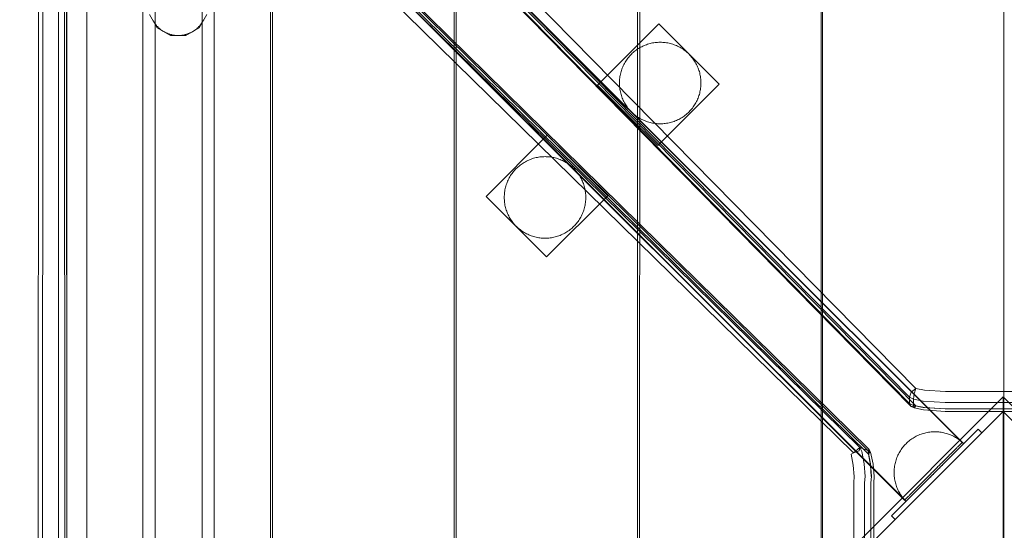
# Model space of a CAD drawing. Units: millimetres. Extents: x 21274 to 31598, y -140 to 7732.
# Drawn here: x 23541 to 24024, y 4171 to 4421 of the extents above; entities that cross this region are included whole.
import ezdxf

# ---------------------------------------------------------------- set-up
doc = ezdxf.new("R2010")
doc.units = ezdxf.units.MM
doc.header["$MEASUREMENT"] = 0
doc.layers.add('STREFA', color=7, linetype='Continuous')
doc.layers.add('STREFA_Nr_pióra__7', color=7, linetype='Continuous', lineweight=18)
doc.layers.add('ZESTAW_Nr_pióra__7', color=7, linetype='Continuous', lineweight=18)
doc.styles.add('GENERATED_STYLE_1', font='txt')
doc.dimstyles.new('GENERATED_STYLE__3', dxfattribs={"dimtxt": 150, "dimasz": 91.78744, "dimexe": 0.18, "dimexo": 300, "dimgap": 0.09, "dimtad": 0, "dimdec": 0, "dimlfac": 0.1, "dimzin": 0, "dimdsep": 46, "dimtxsty": 'GENERATED_STYLE_1', "dimblk": 'ARROWHEAD_5', "dimblk1": 'ARROWHEAD_5', "dimblk2": 'ARROWHEAD_5', "dimcen": 0.09, "dimclrd": 7, "dimclre": 7, "dimclrt": 7, "dimazin": 0, "dimtfac": 1, "dimtdec": 4, "dimtmove": 0, "dimatfit": 3, "dimfxl": 0, "dimtolj": 1, "dimtzin": 0, "dimarcsym": 0})

# ---------------------------------------------------------------- blocks, each defined once
blk = doc.blocks.new('*D5')
at = {"layer": 'STREFA', "linetype": 'Continuous', "lineweight": 0, "true_color": 0x000000}
for points in [[(31507.71, 7732.11), (31482.71, 7638.81), (31532.71, 7638.81)], [(31507.71, 872.14), (31532.71, 965.44), (31482.71, 965.44)]]:
    blk.add_hatch(color=18, dxfattribs=at).paths.add_polyline_path(points)
at = {"layer": 'STREFA_Nr_pióra__7', "linetype": 'Continuous'}
for p, q in [((31598.29, 7732.11), (27872.91, 7732.11)), ((31507.71, 7732.11), (31482.71, 7638.81)), ((31507.71, 7732.11), (31532.71, 7638.81)), ((31532.71, 7638.81), (31482.71, 7638.81)), ((31507.71, 4496.9), (31507.71, 7638.81)), ((31507.71, 965.44), (31507.71, 4107.35)), ((31507.71, 872.14), (31482.71, 965.44)), ((31482.71, 965.44), (31532.71, 965.44)), ((31507.71, 872.14), (31532.71, 965.44)), ((31598.29, 872.14), (24235.19, 872.14))]:
    blk.add_line(p, q, dxfattribs=at)
at = {"layer": 'STREFA_Nr_pióra__7', "insert": (31582.71, 4131.38), "char_height": 150, "attachment_point": 7, "rotation": 90, "style": 'GENERATED_STYLE_1'}
blk.add_mtext('\\A1;{\\fArial|b0|i0|c238|p38;686}', dxfattribs=at)
blk = doc.blocks.new('ARROWHEAD_5')
at = {"color": 0, "linetype": 'Continuous', "lineweight": 0}
blk.add_line((0, 0), (-1, 0), dxfattribs=at)
blk.add_solid([(-1, 0.2679), (0, 0), (-1, -0.2679), (-1, 0.2679)], dxfattribs=at)

msp = doc.modelspace()

# ---------------------------------------------------------------- linework, layer by layer
at = {"layer": 'ZESTAW_Nr_pióra__7', "linetype": 'Continuous'}
for p, q in [((23980.28, 4240.17), (23366.24, 4864.87)), ((23352.56, 4863.41), (24003.04, 4213.66)), ((23352.63, 4863.48), (24003.11, 4213.73)), ((23977.15, 4235.94), (23363.11, 4860.64)), ((23977.15, 4232.84), (23363.11, 4857.54)), ((23364.03, 4856.08), (23978.06, 4231.38)), ((23980.28, 4231.68), (23366.24, 4856.38)), ((23324.36, 4835.18), (23974.84, 4185.43)), ((23324.43, 4835.25), (23974.91, 4185.5)), ((23327.73, 4825.54), (23952.81, 4211.13)), ((23330.83, 4825.54), (23956.78, 4209.7)), ((23323.5, 4822.41), (23949.7, 4208.65)), ((23331.98, 4822.41), (23957.06, 4208)), ((23957.36, 4210.21), (23332.28, 4824.62)), ((23549.41, 3720.13), (23550.02, 4612.27)), ((23552.24, 4612.27), (23551.46, 3720.13)), ((23559.83, 4612.27), (23559.83, 3720.13)), ((23562.66, 4612.27), (23563.15, 3720.13)), ((23563.83, 3720.13), (23563.75, 4612.27)), ((23563.83, 3720.13), (23563.83, 4612.27)), ((23573.72, 3807.39), (23573.72, 4525.04)), ((23601.19, 4522.03), (23601.19, 3812.03)), ((23607.19, 4522.03), (23607.19, 3812.03)), ((23630.19, 4522.03), (23630.19, 3812.03)), ((23636.19, 4522.03), (23636.19, 3812.03)), ((23663.7, 4525.03), (23663.8, 3807.03)), ((23664.69, 3807.23), (23664.78, 4517.23)), ((23753.78, 4517.21), (23753.78, 3807.22)), ((23754.74, 3807.23), (23754.83, 4517.23)), ((23843.83, 4517.21), (23843.83, 3807.22)), ((23844.8, 3807.23), (23844.88, 4517.23)), ((23933.88, 4517.21), (23933.88, 3807.22)), ((23934.45, 3807.23), (23934.53, 4517.23)), ((24023.53, 4517.21), (24023.53, 3807.22)), ((23604.48, 4423.53), (23608.23, 4417.03)), ((23605.93, 4421.08), (23606.06, 4420.82)), ((23606.06, 4420.82), (23606.2, 4420.56)), ((23606.2, 4420.56), (23606.35, 4420.31)), ((23606.35, 4420.31), (23606.49, 4420.05)), ((23606.49, 4420.05), (23606.65, 4419.8)), ((23606.65, 4419.8), (23606.81, 4419.56)), ((23606.81, 4419.56), (23606.97, 4419.32)), ((23628.73, 4417.03), (23632.48, 4423.53)), ((23629.96, 4419.26), (23630.13, 4419.51)), ((23630.13, 4419.51), (23630.29, 4419.75)), ((23630.29, 4419.75), (23630.44, 4420)), ((23630.44, 4420), (23630.59, 4420.25)), ((23630.59, 4420.25), (23630.74, 4420.51)), ((23630.74, 4420.51), (23630.88, 4420.77)), ((23630.88, 4420.77), (23631.01, 4421.03)), ((23631.01, 4421.03), (23631.14, 4421.29)), ((23606.97, 4419.32), (23607.14, 4419.08)), ((23607.14, 4419.08), (23607.32, 4418.84)), ((23607.32, 4418.84), (23607.49, 4418.61)), ((23607.49, 4418.61), (23607.68, 4418.38)), ((23607.68, 4418.38), (23607.87, 4418.16)), ((23607.87, 4418.16), (23608.06, 4417.94)), ((23608.06, 4417.94), (23608.26, 4417.72)), ((23608.23, 4417.03), (23614.73, 4413.28)), ((23608.26, 4417.72), (23608.46, 4417.51)), ((23608.46, 4417.51), (23608.67, 4417.3)), ((23608.67, 4417.3), (23608.88, 4417.1)), ((23608.88, 4417.1), (23609.1, 4416.9)), ((23609.1, 4416.9), (23609.31, 4416.7)), ((23609.31, 4416.7), (23609.54, 4416.51)), ((23609.54, 4416.51), (23609.77, 4416.33)), ((23609.77, 4416.33), (23610, 4416.15)), ((23610, 4416.15), (23610.23, 4415.97)), ((23610.23, 4415.97), (23610.47, 4415.8)), ((23610.47, 4415.8), (23610.71, 4415.64)), ((23610.71, 4415.64), (23610.96, 4415.48)), ((23610.96, 4415.48), (23611.21, 4415.32)), ((23611.21, 4415.32), (23611.46, 4415.17)), ((23611.46, 4415.17), (23611.71, 4415.03)), ((23611.71, 4415.03), (23611.97, 4414.89)), ((23611.97, 4414.89), (23612.23, 4414.75)), ((23612.23, 4414.75), (23612.5, 4414.63)), ((23622.23, 4413.28), (23628.73, 4417.03)), ((23624.42, 4414.6), (23624.68, 4414.73)), ((23624.68, 4414.73), (23624.94, 4414.86)), ((23624.94, 4414.86), (23625.2, 4415)), ((23625.2, 4415), (23625.46, 4415.14)), ((23625.46, 4415.14), (23625.71, 4415.29)), ((23625.71, 4415.29), (23625.96, 4415.44)), ((23625.96, 4415.44), (23626.21, 4415.6)), ((23626.21, 4415.6), (23626.45, 4415.77)), ((23626.45, 4415.77), (23626.69, 4415.94)), ((23626.69, 4415.94), (23626.93, 4416.11)), ((23626.93, 4416.11), (23627.16, 4416.29)), ((23627.16, 4416.29), (23627.39, 4416.47)), ((23627.39, 4416.47), (23627.61, 4416.66)), ((23627.61, 4416.66), (23627.83, 4416.86)), ((23627.83, 4416.86), (23628.05, 4417.05)), ((23628.05, 4417.05), (23628.26, 4417.26)), ((23628.26, 4417.26), (23628.47, 4417.46)), ((23628.47, 4417.46), (23628.67, 4417.67)), ((23628.67, 4417.67), (23628.87, 4417.89)), ((23628.87, 4417.89), (23629.06, 4418.11)), ((23629.06, 4418.11), (23629.25, 4418.33)), ((23629.25, 4418.33), (23629.44, 4418.56)), ((23629.44, 4418.56), (23629.62, 4418.79)), ((23629.62, 4418.79), (23629.79, 4419.03)), ((23629.79, 4419.03), (23629.96, 4419.26)), ((23854.23, 4419.03), (23824.16, 4388.96)), ((23854.23, 4419.03), (23824.16, 4388.96)), ((23854.23, 4419.03), (23854.23, 4419.03)), ((23883.86, 4389.39), (23854.23, 4419.03)), ((23854.23, 4419.03), (23854.24, 4419.03)), ((23854.23, 4419.03), (23854.23, 4419.03)), ((23883.86, 4389.39), (23854.23, 4419.03)), ((23854.23, 4419.03), (23854.24, 4419.03)), ((23612.5, 4414.63), (23612.76, 4414.5)), ((23612.76, 4414.5), (23613.03, 4414.39)), ((23613.03, 4414.39), (23613.3, 4414.27)), ((23613.3, 4414.27), (23613.58, 4414.17)), ((23613.58, 4414.17), (23613.85, 4414.07)), ((23613.85, 4414.07), (23614.13, 4413.97)), ((23614.13, 4413.97), (23614.41, 4413.89)), ((23614.41, 4413.89), (23614.69, 4413.8)), ((23614.69, 4413.8), (23614.97, 4413.73)), ((23614.73, 4413.28), (23622.23, 4413.28)), ((23614.97, 4413.73), (23615.26, 4413.66)), ((23615.26, 4413.66), (23615.54, 4413.59)), ((23615.54, 4413.59), (23615.83, 4413.53)), ((23615.83, 4413.53), (23616.12, 4413.48)), ((23616.12, 4413.48), (23616.41, 4413.43)), ((23616.41, 4413.43), (23616.7, 4413.39)), ((23616.7, 4413.39), (23616.99, 4413.36)), ((23616.99, 4413.36), (23617.28, 4413.33)), ((23617.28, 4413.33), (23617.58, 4413.31)), ((23617.58, 4413.31), (23617.87, 4413.29)), ((23617.87, 4413.29), (23618.16, 4413.28)), ((23618.16, 4413.28), (23618.45, 4413.28)), ((23618.45, 4413.28), (23618.75, 4413.28)), ((23618.75, 4413.28), (23619.04, 4413.29)), ((23619.04, 4413.29), (23619.33, 4413.31)), ((23619.33, 4413.31), (23619.63, 4413.33)), ((23619.63, 4413.33), (23619.92, 4413.35)), ((23619.92, 4413.35), (23620.21, 4413.39)), ((23620.21, 4413.39), (23620.5, 4413.43)), ((23620.5, 4413.43), (23620.79, 4413.47)), ((23620.79, 4413.47), (23621.08, 4413.52)), ((23621.08, 4413.52), (23621.37, 4413.58)), ((23621.37, 4413.58), (23621.65, 4413.64)), ((23621.65, 4413.64), (23621.94, 4413.71)), ((23621.94, 4413.71), (23622.22, 4413.79)), ((23622.22, 4413.79), (23622.5, 4413.87)), ((23622.5, 4413.87), (23622.78, 4413.96)), ((23622.78, 4413.96), (23623.06, 4414.05)), ((23623.06, 4414.05), (23623.34, 4414.15)), ((23623.34, 4414.15), (23623.61, 4414.25)), ((23623.61, 4414.25), (23623.88, 4414.36)), ((23623.88, 4414.36), (23624.15, 4414.48)), ((23624.15, 4414.48), (23624.42, 4414.6)), ((23852.41, 4409.82), (23851.79, 4409.73)), ((23853.04, 4409.88), (23852.41, 4409.82)), ((23853.66, 4409.93), (23853.04, 4409.88)), ((23854.29, 4409.96), (23853.66, 4409.93)), ((23854.92, 4409.97), (23854.29, 4409.96)), ((23855.55, 4409.96), (23854.92, 4409.97)), ((23856.18, 4409.93), (23855.55, 4409.96)), ((23856.8, 4409.88), (23856.18, 4409.93)), ((23857.43, 4409.82), (23856.8, 4409.88)), ((23858.05, 4409.73), (23857.43, 4409.82)), ((23841.69, 4404.98), (23841.23, 4404.55)), ((23842.17, 4405.38), (23841.69, 4404.98)), ((23842.66, 4405.78), (23842.17, 4405.38)), ((23843.16, 4406.15), (23842.66, 4405.78)), ((23843.68, 4406.52), (23843.16, 4406.15)), ((23844.2, 4406.86), (23843.68, 4406.52)), ((23844.74, 4407.19), (23844.2, 4406.86)), ((23845.29, 4407.5), (23844.74, 4407.19)), ((23845.84, 4407.79), (23845.29, 4407.5)), ((23846.41, 4408.07), (23845.84, 4407.79)), ((23846.98, 4408.33), (23846.41, 4408.07)), ((23847.56, 4408.57), (23846.98, 4408.33)), ((23848.15, 4408.79), (23847.56, 4408.57)), ((23848.74, 4408.99), (23848.15, 4408.79)), ((23849.34, 4409.18), (23848.74, 4408.99)), ((23849.95, 4409.35), (23849.34, 4409.18)), ((23850.56, 4409.49), (23849.95, 4409.35)), ((23851.17, 4409.62), (23850.56, 4409.49)), ((23851.79, 4409.73), (23851.17, 4409.62)), ((23858.67, 4409.62), (23858.05, 4409.73)), ((23859.28, 4409.49), (23858.67, 4409.62)), ((23859.89, 4409.35), (23859.28, 4409.49)), ((23860.5, 4409.18), (23859.89, 4409.35)), ((23861.1, 4408.99), (23860.5, 4409.18)), ((23861.7, 4408.79), (23861.1, 4408.99)), ((23862.28, 4408.57), (23861.7, 4408.79)), ((23862.86, 4408.33), (23862.28, 4408.57)), ((23863.44, 4408.07), (23862.86, 4408.33)), ((23864, 4407.79), (23863.44, 4408.07)), ((23864.56, 4407.5), (23864, 4407.79)), ((23865.1, 4407.19), (23864.56, 4407.5)), ((23865.64, 4406.86), (23865.1, 4407.19)), ((23866.16, 4406.52), (23865.64, 4406.86)), ((23866.68, 4406.15), (23866.16, 4406.52)), ((23867.18, 4405.78), (23866.68, 4406.15)), ((23867.67, 4405.38), (23867.18, 4405.78)), ((23868.15, 4404.98), (23867.67, 4405.38)), ((23868.61, 4404.55), (23868.15, 4404.98)), ((23837.71, 4400.15), (23837.39, 4399.61)), ((23838.03, 4400.69), (23837.71, 4400.15)), ((23838.38, 4401.22), (23838.03, 4400.69)), ((23838.74, 4401.73), (23838.38, 4401.22)), ((23839.12, 4402.23), (23838.74, 4401.73)), ((23839.51, 4402.72), (23839.12, 4402.23)), ((23839.92, 4403.2), (23839.51, 4402.72)), ((23840.34, 4403.66), (23839.92, 4403.2)), ((23840.78, 4404.12), (23840.34, 4403.66)), ((23841.23, 4404.55), (23840.78, 4404.12)), ((23869.06, 4404.12), (23868.61, 4404.55)), ((23869.5, 4403.66), (23869.06, 4404.12)), ((23869.92, 4403.2), (23869.5, 4403.66)), ((23870.33, 4402.72), (23869.92, 4403.2)), ((23870.72, 4402.23), (23870.33, 4402.72)), ((23871.1, 4401.73), (23870.72, 4402.23)), ((23871.46, 4401.22), (23871.1, 4401.73)), ((23871.81, 4400.69), (23871.46, 4401.22)), ((23872.14, 4400.15), (23871.81, 4400.69)), ((23872.45, 4399.61), (23872.14, 4400.15)), ((23835.71, 4395.55), (23835.55, 4394.95)), ((23835.9, 4396.15), (23835.71, 4395.55)), ((23836.1, 4396.75), (23835.9, 4396.15)), ((23836.33, 4397.34), (23836.1, 4396.75)), ((23836.57, 4397.92), (23836.33, 4397.34)), ((23836.82, 4398.49), (23836.57, 4397.92)), ((23837.1, 4399.05), (23836.82, 4398.49)), ((23837.39, 4399.61), (23837.1, 4399.05)), ((23872.74, 4399.05), (23872.45, 4399.61)), ((23873.02, 4398.49), (23872.74, 4399.05)), ((23873.28, 4397.92), (23873.02, 4398.49)), ((23873.52, 4397.34), (23873.28, 4397.92)), ((23873.74, 4396.75), (23873.52, 4397.34)), ((23873.94, 4396.15), (23873.74, 4396.75)), ((23874.13, 4395.55), (23873.94, 4396.15)), ((23874.29, 4394.95), (23874.13, 4395.55)), ((23834.93, 4390.6), (23834.92, 4389.97)), ((23834.96, 4391.23), (23834.93, 4390.6)), ((23835.01, 4391.86), (23834.96, 4391.23)), ((23835.08, 4392.48), (23835.01, 4391.86)), ((23835.17, 4393.1), (23835.08, 4392.48)), ((23835.27, 4393.72), (23835.17, 4393.1)), ((23835.4, 4394.34), (23835.27, 4393.72)), ((23835.55, 4394.95), (23835.4, 4394.34)), ((23874.44, 4394.34), (23874.29, 4394.95)), ((23874.57, 4393.72), (23874.44, 4394.34)), ((23874.67, 4393.1), (23874.57, 4393.72)), ((23874.76, 4392.48), (23874.67, 4393.1)), ((23874.83, 4391.86), (23874.76, 4392.48)), ((23874.88, 4391.23), (23874.83, 4391.86)), ((23874.91, 4390.6), (23874.88, 4391.23)), ((23874.92, 4389.97), (23874.91, 4390.6)), ((23824.16, 4388.96), (23853.8, 4359.33)), ((23824.16, 4388.96), (23853.8, 4359.33)), ((23834.92, 4389.97), (23834.93, 4389.35)), ((23834.93, 4389.35), (23834.96, 4388.72)), ((23834.96, 4388.72), (23835.01, 4388.09)), ((23835.01, 4388.09), (23835.08, 4387.47)), ((23835.08, 4387.47), (23835.17, 4386.85)), ((23835.17, 4386.85), (23835.27, 4386.23)), ((23835.27, 4386.23), (23835.4, 4385.61)), ((23853.8, 4359.33), (23883.86, 4389.39)), ((23853.8, 4359.33), (23883.86, 4389.39)), ((23874.44, 4385.61), (23874.57, 4386.23)), ((23874.57, 4386.23), (23874.67, 4386.85)), ((23874.67, 4386.85), (23874.76, 4387.47)), ((23874.76, 4387.47), (23874.83, 4388.09)), ((23874.83, 4388.09), (23874.88, 4388.72)), ((23874.88, 4388.72), (23874.91, 4389.35)), ((23874.91, 4389.35), (23874.92, 4389.97)), ((23883.87, 4389.39), (23883.86, 4389.39)), ((23883.87, 4389.39), (23883.86, 4389.39)), ((23835.4, 4385.61), (23835.55, 4385)), ((23835.55, 4385), (23835.71, 4384.39)), ((23835.71, 4384.39), (23835.9, 4383.79)), ((23835.9, 4383.79), (23836.1, 4383.2)), ((23836.1, 4383.2), (23836.33, 4382.61)), ((23836.33, 4382.61), (23836.57, 4382.03)), ((23836.57, 4382.03), (23836.82, 4381.46)), ((23836.82, 4381.46), (23837.1, 4380.89)), ((23837.1, 4380.89), (23837.39, 4380.34)), ((23872.45, 4380.34), (23872.74, 4380.89)), ((23872.74, 4380.89), (23873.02, 4381.46)), ((23873.02, 4381.46), (23873.28, 4382.03)), ((23873.28, 4382.03), (23873.52, 4382.61)), ((23873.52, 4382.61), (23873.74, 4383.2)), ((23873.74, 4383.2), (23873.94, 4383.79)), ((23873.94, 4383.79), (23874.13, 4384.39)), ((23874.13, 4384.39), (23874.29, 4385)), ((23874.29, 4385), (23874.44, 4385.61)), ((23837.39, 4380.34), (23837.71, 4379.79)), ((23837.71, 4379.79), (23838.03, 4379.26)), ((23838.03, 4379.26), (23838.38, 4378.73)), ((23838.38, 4378.73), (23838.74, 4378.22)), ((23838.74, 4378.22), (23839.12, 4377.72)), ((23839.12, 4377.72), (23839.51, 4377.23)), ((23839.51, 4377.23), (23839.92, 4376.75)), ((23839.92, 4376.75), (23840.34, 4376.28)), ((23840.34, 4376.28), (23840.78, 4375.83)), ((23869.06, 4375.83), (23869.5, 4376.28)), ((23869.5, 4376.28), (23869.92, 4376.75)), ((23869.92, 4376.75), (23870.33, 4377.23)), ((23870.33, 4377.23), (23870.72, 4377.72)), ((23870.72, 4377.72), (23871.1, 4378.22)), ((23871.1, 4378.22), (23871.46, 4378.73)), ((23871.46, 4378.73), (23871.81, 4379.26)), ((23871.81, 4379.26), (23872.14, 4379.79)), ((23872.14, 4379.79), (23872.45, 4380.34)), ((23840.78, 4375.83), (23841.23, 4375.39)), ((23841.23, 4375.39), (23841.69, 4374.97)), ((23841.69, 4374.97), (23842.17, 4374.56)), ((23842.17, 4374.56), (23842.66, 4374.17)), ((23842.66, 4374.17), (23843.16, 4373.79)), ((23843.16, 4373.79), (23843.68, 4373.43)), ((23843.68, 4373.43), (23844.2, 4373.09)), ((23844.2, 4373.09), (23844.74, 4372.76)), ((23844.74, 4372.76), (23845.29, 4372.45)), ((23845.29, 4372.45), (23845.84, 4372.15)), ((23845.84, 4372.15), (23846.41, 4371.88)), ((23846.41, 4371.88), (23846.98, 4371.62)), ((23846.98, 4371.62), (23847.56, 4371.38)), ((23847.56, 4371.38), (23848.15, 4371.16)), ((23861.7, 4371.16), (23862.28, 4371.38)), ((23862.28, 4371.38), (23862.86, 4371.62)), ((23862.86, 4371.62), (23863.44, 4371.88)), ((23863.44, 4371.88), (23864, 4372.15)), ((23864, 4372.15), (23864.56, 4372.45)), ((23864.56, 4372.45), (23865.1, 4372.76)), ((23865.1, 4372.76), (23865.64, 4373.09)), ((23865.64, 4373.09), (23866.16, 4373.43)), ((23866.16, 4373.43), (23866.68, 4373.79)), ((23866.68, 4373.79), (23867.18, 4374.17)), ((23867.18, 4374.17), (23867.67, 4374.56)), ((23867.67, 4374.56), (23868.15, 4374.97)), ((23868.15, 4374.97), (23868.61, 4375.39)), ((23868.61, 4375.39), (23869.06, 4375.83)), ((23848.15, 4371.16), (23848.74, 4370.95)), ((23848.74, 4370.95), (23849.34, 4370.77)), ((23849.34, 4370.77), (23849.95, 4370.6)), ((23849.95, 4370.6), (23850.56, 4370.46)), ((23850.56, 4370.46), (23851.17, 4370.33)), ((23851.17, 4370.33), (23851.79, 4370.22)), ((23851.79, 4370.22), (23852.41, 4370.13)), ((23852.41, 4370.13), (23853.04, 4370.06)), ((23853.04, 4370.06), (23853.66, 4370.01)), ((23853.66, 4370.01), (23854.29, 4369.98)), ((23854.29, 4369.98), (23854.92, 4369.97)), ((23854.92, 4369.97), (23855.55, 4369.98)), ((23855.55, 4369.98), (23856.18, 4370.01)), ((23856.18, 4370.01), (23856.8, 4370.06)), ((23856.8, 4370.06), (23857.43, 4370.13)), ((23857.43, 4370.13), (23858.05, 4370.22)), ((23858.05, 4370.22), (23858.67, 4370.33)), ((23858.67, 4370.33), (23859.28, 4370.46)), ((23859.28, 4370.46), (23859.89, 4370.6)), ((23859.89, 4370.6), (23860.5, 4370.77)), ((23860.5, 4370.77), (23861.1, 4370.95)), ((23861.1, 4370.95), (23861.7, 4371.16)), ((23799.55, 4364.35), (23769.48, 4334.28)), ((23799.55, 4364.35), (23769.48, 4334.28)), ((23829.19, 4334.71), (23799.55, 4364.35)), ((23829.19, 4334.71), (23799.55, 4364.35)), ((23789.35, 4351.67), (23789.92, 4351.95)), ((23789.92, 4351.95), (23790.49, 4352.21)), ((23790.49, 4352.21), (23791.07, 4352.45)), ((23791.07, 4352.45), (23791.66, 4352.67)), ((23791.66, 4352.67), (23792.25, 4352.88)), ((23792.25, 4352.88), (23792.85, 4353.06)), ((23792.85, 4353.06), (23793.46, 4353.23)), ((23793.46, 4353.23), (23794.07, 4353.37)), ((23794.07, 4353.37), (23794.68, 4353.5)), ((23794.68, 4353.5), (23795.3, 4353.61)), ((23795.3, 4353.61), (23795.92, 4353.7)), ((23795.92, 4353.7), (23796.55, 4353.77)), ((23796.55, 4353.77), (23797.17, 4353.82)), ((23797.17, 4353.82), (23797.8, 4353.85)), ((23797.8, 4353.85), (23798.43, 4353.86)), ((23798.43, 4353.86), (23799.06, 4353.85)), ((23799.06, 4353.85), (23799.69, 4353.82)), ((23799.69, 4353.82), (23800.31, 4353.77)), ((23800.31, 4353.77), (23800.94, 4353.7)), ((23800.94, 4353.7), (23801.56, 4353.61)), ((23801.56, 4353.61), (23802.18, 4353.5)), ((23802.18, 4353.5), (23802.79, 4353.38)), ((23802.79, 4353.38), (23803.4, 4353.23)), ((23803.4, 4353.23), (23804.01, 4353.06)), ((23804.01, 4353.06), (23804.61, 4352.88)), ((23804.61, 4352.88), (23805.21, 4352.68)), ((23805.21, 4352.68), (23805.79, 4352.45)), ((23805.79, 4352.45), (23806.37, 4352.21)), ((23806.37, 4352.21), (23806.95, 4351.95)), ((23806.95, 4351.95), (23807.51, 4351.68)), ((23783.02, 4346.6), (23783.43, 4347.08)), ((23783.43, 4347.08), (23783.85, 4347.54)), ((23783.85, 4347.54), (23784.29, 4347.99)), ((23784.29, 4347.99), (23784.74, 4348.43)), ((23784.74, 4348.43), (23785.21, 4348.86)), ((23785.21, 4348.86), (23785.68, 4349.26)), ((23785.68, 4349.26), (23786.17, 4349.66)), ((23786.17, 4349.66), (23786.68, 4350.03)), ((23786.68, 4350.03), (23787.19, 4350.4)), ((23787.19, 4350.4), (23787.71, 4350.74)), ((23787.71, 4350.74), (23788.25, 4351.07)), ((23788.25, 4351.07), (23788.8, 4351.38)), ((23788.8, 4351.38), (23789.35, 4351.67)), ((23807.51, 4351.68), (23808.07, 4351.38)), ((23808.07, 4351.38), (23808.61, 4351.07)), ((23808.61, 4351.07), (23809.15, 4350.75)), ((23809.15, 4350.75), (23809.67, 4350.4)), ((23809.67, 4350.4), (23810.19, 4350.04)), ((23810.19, 4350.04), (23810.69, 4349.66)), ((23810.69, 4349.66), (23811.18, 4349.27)), ((23811.18, 4349.27), (23811.66, 4348.86)), ((23811.66, 4348.86), (23812.12, 4348.44)), ((23812.12, 4348.44), (23812.57, 4348)), ((23812.57, 4348), (23813.01, 4347.55)), ((23813.01, 4347.55), (23813.43, 4347.09)), ((23813.43, 4347.09), (23813.84, 4346.61)), ((23780.08, 4341.79), (23780.34, 4342.37)), ((23780.34, 4342.37), (23780.61, 4342.93)), ((23780.61, 4342.93), (23780.91, 4343.49)), ((23780.91, 4343.49), (23781.22, 4344.03)), ((23781.22, 4344.03), (23781.55, 4344.57)), ((23781.55, 4344.57), (23781.89, 4345.09)), ((23781.89, 4345.09), (23782.25, 4345.61)), ((23782.25, 4345.61), (23782.63, 4346.11)), ((23782.63, 4346.11), (23783.02, 4346.6)), ((23813.84, 4346.61), (23814.24, 4346.12)), ((23814.24, 4346.12), (23814.61, 4345.62)), ((23814.61, 4345.62), (23814.97, 4345.1)), ((23814.97, 4345.1), (23815.32, 4344.58)), ((23815.32, 4344.58), (23815.65, 4344.04)), ((23815.65, 4344.04), (23815.96, 4343.5)), ((23815.96, 4343.5), (23816.25, 4342.94)), ((23816.25, 4342.94), (23816.53, 4342.38)), ((23816.53, 4342.38), (23816.79, 4341.8)), ((23778.68, 4336.98), (23778.79, 4337.6)), ((23778.79, 4337.6), (23778.92, 4338.21)), ((23778.92, 4338.21), (23779.06, 4338.83)), ((23779.06, 4338.83), (23779.23, 4339.43)), ((23779.23, 4339.43), (23779.41, 4340.03)), ((23779.41, 4340.03), (23779.62, 4340.63)), ((23779.62, 4340.63), (23779.84, 4341.21)), ((23779.84, 4341.21), (23780.08, 4341.79)), ((23816.79, 4341.8), (23817.03, 4341.22)), ((23817.03, 4341.22), (23817.25, 4340.64)), ((23817.25, 4340.64), (23817.45, 4340.04)), ((23817.45, 4340.04), (23817.64, 4339.44)), ((23817.64, 4339.44), (23817.81, 4338.83)), ((23817.81, 4338.83), (23817.95, 4338.22)), ((23817.95, 4338.22), (23818.08, 4337.61)), ((23818.08, 4337.61), (23818.19, 4336.99)), ((23769.48, 4334.28), (23799.12, 4304.65)), ((23769.48, 4334.28), (23769.48, 4334.28)), ((23769.48, 4334.28), (23769.48, 4334.28)), ((23769.48, 4334.28), (23799.12, 4304.65)), ((23769.48, 4334.28), (23769.48, 4334.28)), ((23769.48, 4334.28), (23769.48, 4334.28)), ((23778.44, 4334.48), (23778.47, 4335.11)), ((23778.44, 4333.85), (23778.44, 4334.48)), ((23778.45, 4333.22), (23778.44, 4333.85)), ((23778.47, 4332.6), (23778.45, 4333.22)), ((23778.47, 4335.11), (23778.52, 4335.73)), ((23778.52, 4331.97), (23778.47, 4332.6)), ((23778.52, 4335.73), (23778.59, 4336.36)), ((23778.59, 4336.36), (23778.68, 4336.98)), ((23799.12, 4304.65), (23829.19, 4334.71)), ((23799.12, 4304.65), (23829.19, 4334.71)), ((23818.19, 4336.99), (23818.28, 4336.37)), ((23818.28, 4336.37), (23818.35, 4335.74)), ((23818.35, 4335.74), (23818.4, 4335.12)), ((23818.4, 4332.61), (23818.35, 4331.98)), ((23818.4, 4335.12), (23818.43, 4334.49)), ((23818.43, 4333.23), (23818.4, 4332.61)), ((23818.43, 4334.49), (23818.44, 4333.86)), ((23818.44, 4333.86), (23818.43, 4333.23)), ((23778.59, 4331.34), (23778.52, 4331.97)), ((23778.68, 4330.72), (23778.59, 4331.34)), ((23778.79, 4330.1), (23778.68, 4330.72)), ((23778.92, 4329.49), (23778.79, 4330.1)), ((23779.06, 4328.88), (23778.92, 4329.49)), ((23779.23, 4328.27), (23779.06, 4328.88)), ((23779.42, 4327.67), (23779.23, 4328.27)), ((23817.64, 4328.28), (23817.46, 4327.68)), ((23817.81, 4328.89), (23817.64, 4328.28)), ((23817.95, 4329.5), (23817.81, 4328.89)), ((23818.08, 4330.11), (23817.95, 4329.5)), ((23818.19, 4330.73), (23818.08, 4330.11)), ((23818.28, 4331.35), (23818.19, 4330.73)), ((23818.35, 4331.98), (23818.28, 4331.35)), ((23779.62, 4327.08), (23779.42, 4327.67)), ((23779.84, 4326.49), (23779.62, 4327.08)), ((23780.08, 4325.91), (23779.84, 4326.49)), ((23780.34, 4325.34), (23780.08, 4325.91)), ((23780.62, 4324.77), (23780.34, 4325.34)), ((23780.91, 4324.22), (23780.62, 4324.77)), ((23781.22, 4323.67), (23780.91, 4324.22)), ((23781.55, 4323.14), (23781.22, 4323.67)), ((23781.9, 4322.61), (23781.55, 4323.14)), ((23815.32, 4323.14), (23814.98, 4322.62)), ((23815.65, 4323.68), (23815.32, 4323.14)), ((23815.96, 4324.23), (23815.65, 4323.68)), ((23816.26, 4324.78), (23815.96, 4324.23)), ((23816.53, 4325.34), (23816.26, 4324.78)), ((23816.79, 4325.92), (23816.53, 4325.34)), ((23817.03, 4326.5), (23816.79, 4325.92)), ((23817.25, 4327.09), (23817.03, 4326.5)), ((23817.46, 4327.68), (23817.25, 4327.09)), ((23782.26, 4322.1), (23781.9, 4322.61)), ((23782.63, 4321.59), (23782.26, 4322.1)), ((23783.03, 4321.1), (23782.63, 4321.59)), ((23783.44, 4320.63), (23783.03, 4321.1)), ((23783.86, 4320.16), (23783.44, 4320.63)), ((23784.3, 4319.71), (23783.86, 4320.16)), ((23784.75, 4319.27), (23784.3, 4319.71)), ((23785.21, 4318.85), (23784.75, 4319.27)), ((23785.69, 4318.44), (23785.21, 4318.85)), ((23786.18, 4318.05), (23785.69, 4318.44)), ((23786.68, 4317.67), (23786.18, 4318.05)), ((23810.7, 4318.06), (23810.19, 4317.68)), ((23811.19, 4318.45), (23810.7, 4318.06)), ((23811.66, 4318.86), (23811.19, 4318.45)), ((23812.13, 4319.28), (23811.66, 4318.86)), ((23812.58, 4319.72), (23812.13, 4319.28)), ((23813.02, 4320.17), (23812.58, 4319.72)), ((23813.44, 4320.63), (23813.02, 4320.17)), ((23813.85, 4321.11), (23813.44, 4320.63)), ((23814.24, 4321.6), (23813.85, 4321.11)), ((23814.62, 4322.1), (23814.24, 4321.6)), ((23814.98, 4322.62), (23814.62, 4322.1)), ((23787.2, 4317.31), (23786.68, 4317.67)), ((23787.72, 4316.97), (23787.2, 4317.31)), ((23788.26, 4316.64), (23787.72, 4316.97)), ((23788.8, 4316.33), (23788.26, 4316.64)), ((23789.36, 4316.03), (23788.8, 4316.33)), ((23789.92, 4315.76), (23789.36, 4316.03)), ((23790.5, 4315.5), (23789.92, 4315.76)), ((23791.08, 4315.26), (23790.5, 4315.5)), ((23791.66, 4315.04), (23791.08, 4315.26)), ((23792.26, 4314.83), (23791.66, 4315.04)), ((23792.86, 4314.65), (23792.26, 4314.83)), ((23793.47, 4314.48), (23792.86, 4314.65)), ((23794.08, 4314.34), (23793.47, 4314.48)), ((23794.69, 4314.21), (23794.08, 4314.34)), ((23795.31, 4314.1), (23794.69, 4314.21)), ((23795.93, 4314.01), (23795.31, 4314.1)), ((23796.56, 4313.94), (23795.93, 4314.01)), ((23797.18, 4313.9), (23796.56, 4313.94)), ((23797.81, 4313.87), (23797.18, 4313.9)), ((23798.44, 4313.86), (23797.81, 4313.87)), ((23799.07, 4313.87), (23798.44, 4313.86)), ((23799.7, 4313.9), (23799.07, 4313.87)), ((23800.32, 4313.95), (23799.7, 4313.9)), ((23800.95, 4314.01), (23800.32, 4313.95)), ((23801.57, 4314.1), (23800.95, 4314.01)), ((23802.19, 4314.21), (23801.57, 4314.1)), ((23802.8, 4314.34), (23802.19, 4314.21)), ((23803.41, 4314.49), (23802.8, 4314.34)), ((23804.02, 4314.65), (23803.41, 4314.49)), ((23804.62, 4314.84), (23804.02, 4314.65)), ((23805.21, 4315.04), (23804.62, 4314.84)), ((23805.8, 4315.26), (23805.21, 4315.04)), ((23806.38, 4315.5), (23805.8, 4315.26)), ((23806.96, 4315.76), (23806.38, 4315.5)), ((23807.52, 4316.04), (23806.96, 4315.76)), ((23808.07, 4316.33), (23807.52, 4316.04)), ((23808.62, 4316.64), (23808.07, 4316.33)), ((23809.16, 4316.97), (23808.62, 4316.64)), ((23809.68, 4317.32), (23809.16, 4316.97)), ((23810.19, 4317.68), (23809.68, 4317.32)), ((23799.12, 4304.65), (23799.12, 4304.65)), ((23799.12, 4304.65), (23799.12, 4304.65)), ((23952.51, 4165.29), (24023.22, 4236)), ((23977.15, 4235.94), (23978.06, 4238.29)), ((23977.15, 4232.84), (23977.15, 4235.94)), ((23979.24, 4234.88), (23977.15, 4235.94)), ((23980.28, 4240.17), (23978.06, 4238.29)), ((23979.24, 4234.88), (23979.54, 4237.55)), ((23980.28, 4240.17), (23979.54, 4237.55)), ((23980.28, 4240.17), (23984.57, 4239.31)), ((23994.81, 4238.69), (23984.57, 4239.31)), ((23994.81, 4238.69), (24051.95, 4238.69)), ((24023.22, 4236), (24093.93, 4165.29)), ((24023.22, 4165.29), (24023.22, 4236)), ((23977.15, 4232.84), (23978.06, 4231.38)), ((23979.24, 4231.78), (23977.15, 4232.84)), ((23980.28, 4231.68), (23978.06, 4231.38)), ((23979.54, 4230.64), (23978.06, 4231.38)), ((23979.24, 4231.78), (23979.24, 4234.88)), ((23979.24, 4234.88), (23983.88, 4233.96)), ((23979.24, 4231.78), (23979.54, 4230.64)), ((23979.24, 4231.78), (23983.88, 4230.86)), ((23980.28, 4231.68), (23979.54, 4230.64)), ((23980.28, 4231.68), (23984.57, 4230.83)), ((23983.88, 4233.96), (23994.65, 4233.3)), ((24051.79, 4233.3), (23994.65, 4233.3)), ((24023.22, 4228.93), (23959.58, 4165.29)), ((23984.08, 4229.74), (23979.54, 4230.64)), ((23983.88, 4230.86), (23994.65, 4230.2)), ((23984.08, 4229.74), (23994.69, 4228.86)), ((23984.57, 4230.83), (23994.81, 4230.2)), ((24051.79, 4230.2), (23994.65, 4230.2)), ((24051.83, 4228.86), (23994.69, 4228.86)), ((24086.86, 4165.29), (24023.22, 4228.93)), ((23968.37, 4177.62), (24010.89, 4220.17)), ((24012.68, 4218.39), (23970.15, 4175.85)), ((23980.02, 4216.44), (23980.57, 4216.74)), ((23980.57, 4216.74), (23981.14, 4217.01)), ((23981.14, 4217.01), (23981.71, 4217.27)), ((23981.71, 4217.27), (23982.29, 4217.51)), ((23982.29, 4217.51), (23982.88, 4217.73)), ((23982.88, 4217.73), (23983.47, 4217.94)), ((23983.47, 4217.94), (23984.07, 4218.12)), ((23984.07, 4218.12), (23984.68, 4218.29)), ((23984.68, 4218.29), (23985.29, 4218.43)), ((23985.29, 4218.43), (23985.91, 4218.56)), ((23985.91, 4218.56), (23986.52, 4218.67)), ((23986.52, 4218.67), (23987.15, 4218.76)), ((23987.15, 4218.76), (23987.77, 4218.82)), ((23987.77, 4218.82), (23988.4, 4218.87)), ((23988.4, 4218.87), (23989.02, 4218.9)), ((23989.02, 4218.9), (23989.65, 4218.91)), ((23989.65, 4218.91), (23990.28, 4218.9)), ((23990.28, 4218.9), (23990.91, 4218.87)), ((23990.91, 4218.87), (23991.54, 4218.82)), ((23991.54, 4218.82), (23992.16, 4218.75)), ((23992.16, 4218.75), (23992.78, 4218.67)), ((23992.78, 4218.67), (23993.4, 4218.56)), ((23993.4, 4218.56), (23994.02, 4218.43)), ((23994.02, 4218.43), (23994.63, 4218.28)), ((23994.63, 4218.28), (23995.23, 4218.12)), ((23995.23, 4218.12), (23995.83, 4217.93)), ((23995.83, 4217.93), (23996.43, 4217.73)), ((23996.43, 4217.73), (23997.02, 4217.51)), ((23997.02, 4217.51), (23997.6, 4217.27)), ((23997.6, 4217.27), (23998.17, 4217.01)), ((23998.17, 4217.01), (23998.73, 4216.73)), ((23998.73, 4216.73), (23999.29, 4216.44)), ((24010.89, 4220.17), (24012.68, 4218.39)), ((23974.65, 4212.14), (23974.24, 4211.67)), ((23975.07, 4212.61), (23974.65, 4212.14)), ((23975.51, 4213.06), (23975.07, 4212.61)), ((23975.51, 4213.06), (23975.96, 4213.5)), ((23975.96, 4213.5), (23976.43, 4213.92)), ((23976.43, 4213.92), (23976.9, 4214.33)), ((23976.9, 4214.33), (23977.39, 4214.72)), ((23977.39, 4214.72), (23977.9, 4215.1)), ((23977.9, 4215.1), (23978.41, 4215.46)), ((23978.41, 4215.46), (23978.94, 4215.8)), ((23978.94, 4215.8), (23979.47, 4216.13)), ((23979.47, 4216.13), (23980.02, 4216.44)), ((23999.29, 4216.44), (23999.83, 4216.13)), ((23999.83, 4216.13), (24000.37, 4215.8)), ((24000.37, 4215.8), (24000.89, 4215.45)), ((24000.89, 4215.45), (24001.41, 4215.09)), ((24001.36, 4211.98), (24001.14, 4211.76)), ((24001.57, 4212.19), (24001.36, 4211.98)), ((24001.41, 4215.09), (24001.91, 4214.71)), ((24001.76, 4212.39), (24001.57, 4212.19)), ((24001.95, 4212.57), (24001.76, 4212.39)), ((24001.91, 4214.71), (24002.4, 4214.32)), ((24002.12, 4212.74), (24001.95, 4212.57)), ((24002.27, 4212.9), (24002.12, 4212.74)), ((24002.42, 4213.04), (24002.27, 4212.9)), ((24002.4, 4214.32), (24002.88, 4213.91)), ((24002.55, 4213.17), (24002.42, 4213.04)), ((24002.45, 4211.71), (24002.63, 4211.89)), ((24002.67, 4213.29), (24002.55, 4213.17)), ((24002.63, 4211.89), (24002.8, 4212.06)), ((24002.77, 4213.39), (24002.67, 4213.29)), ((24002.86, 4213.48), (24002.77, 4213.39)), ((24002.8, 4212.06), (24002.96, 4212.22)), ((24002.94, 4213.56), (24002.86, 4213.48)), ((24002.88, 4213.91), (24003.34, 4213.49)), ((24003, 4213.62), (24002.94, 4213.56)), ((24002.96, 4212.22), (24003.1, 4212.36)), ((24003.05, 4213.67), (24003, 4213.62)), ((24003.08, 4213.7), (24003.05, 4213.67)), ((24003.1, 4213.73), (24003.08, 4213.7)), ((24003.1, 4212.36), (24003.23, 4212.49)), ((24003.23, 4212.49), (24003.35, 4212.61)), ((24003.34, 4213.49), (24003.79, 4213.05)), ((24003.35, 4212.61), (24003.45, 4212.71)), ((24003.45, 4212.71), (24003.54, 4212.8)), ((24003.54, 4212.8), (24003.62, 4212.88)), ((24003.62, 4212.88), (24003.68, 4212.94)), ((24003.68, 4212.94), (24003.73, 4212.99)), ((24003.73, 4212.99), (24003.77, 4213.02)), ((24003.77, 4213.02), (24003.79, 4213.04)), ((23948.63, 4207.87), (23949.7, 4208.65)), ((23948.63, 4207.87), (23949.65, 4202.52)), ((23952.81, 4211.13), (23949.7, 4208.65)), ((23952.47, 4209.58), (23949.7, 4208.65)), ((23952.81, 4211.13), (23952.47, 4209.58)), ((23952.81, 4211.13), (23956.78, 4209.7)), ((23952.81, 4211.13), (23953.85, 4209.23)), ((23953.85, 4209.23), (23955, 4203.2)), ((23956.78, 4209.7), (23957.36, 4210.21)), ((23956.78, 4209.7), (23957.98, 4209.21)), ((23956.78, 4209.7), (23956.95, 4209.23)), ((23956.95, 4209.23), (23958.1, 4203.2)), ((23957.06, 4208), (23957.36, 4210.21)), ((23957.06, 4208), (23957.98, 4209.21)), ((23957.06, 4208), (23957.11, 4207.87)), ((23957.11, 4207.87), (23958.14, 4202.52)), ((23957.36, 4210.21), (23957.98, 4209.21)), ((23958.11, 4208.83), (23957.98, 4209.21)), ((23958.11, 4208.83), (23959.44, 4203.02)), ((23971.55, 4207.43), (23971.29, 4206.86)), ((23971.83, 4208), (23971.55, 4207.43)), ((23972.12, 4208.55), (23971.83, 4208)), ((23972.44, 4209.1), (23972.12, 4208.55)), ((23972.76, 4209.63), (23972.44, 4209.1)), ((23973.11, 4210.16), (23972.76, 4209.63)), ((23973.47, 4210.67), (23973.11, 4210.16)), ((23973.85, 4211.17), (23973.47, 4210.67)), ((23974.24, 4211.67), (23973.85, 4211.17)), ((23996.55, 4207.16), (23996.17, 4206.79)), ((23996.92, 4207.54), (23996.55, 4207.16)), ((23997.28, 4207.9), (23996.92, 4207.54)), ((23997.64, 4208.26), (23997.28, 4207.9)), ((23997.6, 4206.86), (23997.96, 4207.22)), ((23997.99, 4208.6), (23997.64, 4208.26)), ((23997.96, 4207.22), (23998.32, 4207.58)), ((23998.32, 4208.94), (23997.99, 4208.6)), ((23998.65, 4209.27), (23998.32, 4208.94)), ((23998.32, 4207.58), (23998.66, 4207.93)), ((23998.97, 4209.59), (23998.65, 4209.27)), ((23998.66, 4207.93), (23999, 4208.26)), ((23999.28, 4209.9), (23998.97, 4209.59)), ((23999, 4208.26), (23999.33, 4208.59)), ((23999.58, 4210.2), (23999.28, 4209.9)), ((23999.33, 4208.59), (23999.65, 4208.91)), ((23999.87, 4210.49), (23999.58, 4210.2)), ((23999.65, 4208.91), (23999.96, 4209.22)), ((24000.14, 4210.76), (23999.87, 4210.49)), ((23999.96, 4209.22), (24000.26, 4209.52)), ((24000.41, 4211.03), (24000.14, 4210.76)), ((24000.26, 4209.52), (24000.55, 4209.81)), ((24000.67, 4211.29), (24000.41, 4211.03)), ((24000.55, 4209.81), (24000.83, 4210.08)), ((24000.91, 4211.53), (24000.67, 4211.29)), ((24000.83, 4210.08), (24001.09, 4210.35)), ((24001.14, 4211.76), (24000.91, 4211.53)), ((24001.09, 4210.35), (24001.35, 4210.61)), ((24001.35, 4210.61), (24001.59, 4210.85)), ((24001.59, 4210.85), (24001.82, 4211.08)), ((24001.82, 4211.08), (24002.04, 4211.3)), ((24002.04, 4211.3), (24002.25, 4211.51)), ((24002.25, 4211.51), (24002.45, 4211.71)), ((23949.65, 4202.52), (23950.01, 4196.96)), ((23955, 4203.2), (23955.4, 4196.97)), ((23958.1, 4203.2), (23958.5, 4196.97)), ((23958.49, 4196.96), (23958.14, 4202.52)), ((23959.44, 4203.02), (23959.83, 4196.97)), ((23970, 4202.67), (23969.9, 4202.05)), ((23970.13, 4203.28), (23970, 4202.67)), ((23970.28, 4203.89), (23970.13, 4203.28)), ((23970.44, 4204.5), (23970.28, 4203.89)), ((23970.63, 4205.1), (23970.44, 4204.5)), ((23970.83, 4205.69), (23970.63, 4205.1)), ((23971.05, 4206.28), (23970.83, 4205.69)), ((23971.29, 4206.86), (23971.05, 4206.28)), ((23991.62, 4202.23), (23991.19, 4201.8)), ((23992.06, 4202.67), (23991.62, 4202.23)), ((23992.49, 4203.1), (23992.06, 4202.67)), ((23992.92, 4203.53), (23992.49, 4203.1)), ((23992.73, 4202), (23993.17, 4202.43)), ((23993.34, 4203.96), (23992.92, 4203.53)), ((23993.17, 4202.43), (23993.59, 4202.86)), ((23993.76, 4204.38), (23993.34, 4203.96)), ((23993.59, 4202.86), (23994.02, 4203.28)), ((23994.18, 4204.79), (23993.76, 4204.38)), ((23994.02, 4203.28), (23994.44, 4203.7)), ((23994.59, 4205.2), (23994.18, 4204.79)), ((23994.44, 4203.7), (23994.86, 4204.12)), ((23994.99, 4205.61), (23994.59, 4205.2)), ((23994.86, 4204.12), (23995.27, 4204.53)), ((23995.39, 4206.01), (23994.99, 4205.61)), ((23995.27, 4204.53), (23995.67, 4204.93)), ((23995.78, 4206.4), (23995.39, 4206.01)), ((23995.67, 4204.93), (23996.07, 4205.33)), ((23996.17, 4206.79), (23995.78, 4206.4)), ((23996.07, 4205.33), (23996.46, 4205.72)), ((23996.46, 4205.72), (23996.85, 4206.11)), ((23996.85, 4206.11), (23997.23, 4206.49)), ((23997.23, 4206.49), (23997.6, 4206.86)), ((23969.66, 4199.55), (23969.65, 4198.92)), ((23969.65, 4198.92), (23969.66, 4198.29)), ((23969.69, 4200.17), (23969.66, 4199.55)), ((23969.66, 4198.29), (23969.69, 4197.66)), ((23969.74, 4200.8), (23969.69, 4200.17)), ((23969.69, 4197.66), (23969.74, 4197.04)), ((23969.81, 4201.42), (23969.74, 4200.8)), ((23969.9, 4202.05), (23969.81, 4201.42)), ((23986.33, 4196.93), (23986.76, 4197.37)), ((23986.76, 4197.37), (23987.2, 4197.81)), ((23987.2, 4197.81), (23987.65, 4198.25)), ((23987.65, 4198.25), (23988.09, 4198.69)), ((23987.88, 4197.14), (23988.32, 4197.58)), ((23988.09, 4198.69), (23988.53, 4199.14)), ((23988.32, 4197.58), (23988.76, 4198.03)), ((23988.98, 4199.58), (23988.53, 4199.14)), ((23988.76, 4198.03), (23989.2, 4198.47)), ((23989.42, 4200.03), (23988.98, 4199.58)), ((23989.2, 4198.47), (23989.65, 4198.91)), ((23989.86, 4200.47), (23989.42, 4200.03)), ((23989.65, 4198.91), (23990.09, 4199.36)), ((23990.31, 4200.91), (23989.86, 4200.47)), ((23990.09, 4199.36), (23990.54, 4199.8)), ((23990.75, 4201.36), (23990.31, 4200.91)), ((23990.54, 4199.8), (23990.98, 4200.24)), ((23991.19, 4201.8), (23990.75, 4201.36)), ((23990.98, 4200.24), (23991.42, 4200.69)), ((23991.42, 4200.69), (23991.86, 4201.12)), ((23991.86, 4201.12), (23992.3, 4201.56)), ((23992.3, 4201.56), (23992.73, 4202)), ((23950.01, 4196.96), (23949.83, 4194.02)), ((23949.83, 4136.88), (23949.83, 4194.02)), ((23955.4, 4196.97), (23955.22, 4193.86)), ((23955.22, 4193.86), (23955.22, 4136.71)), ((23958.5, 4196.97), (23958.32, 4193.86)), ((23958.32, 4193.86), (23958.32, 4194.02)), ((23958.32, 4193.86), (23958.32, 4136.71)), ((23959.83, 4196.97), (23959.66, 4193.9)), ((23959.66, 4193.9), (23959.66, 4136.76)), ((23969.74, 4197.04), (23969.81, 4196.41)), ((23969.81, 4196.41), (23969.89, 4195.79)), ((23969.89, 4195.79), (23970, 4195.17)), ((23970, 4195.17), (23970.13, 4194.55)), ((23970.13, 4194.55), (23970.28, 4193.94)), ((23970.28, 4193.94), (23970.44, 4193.34)), ((23970.44, 4193.34), (23970.63, 4192.74)), ((23970.63, 4192.74), (23970.83, 4192.14)), ((23981.78, 4192.38), (23982.17, 4192.77)), ((23982.17, 4192.77), (23982.56, 4193.16)), ((23982.56, 4193.16), (23982.96, 4193.56)), ((23982.83, 4192.1), (23983.23, 4192.49)), ((23982.96, 4193.56), (23983.36, 4193.96)), ((23983.23, 4192.49), (23983.63, 4192.89)), ((23983.36, 4193.96), (23983.77, 4194.37)), ((23983.63, 4192.89), (23984.03, 4193.3)), ((23983.77, 4194.37), (23984.19, 4194.79)), ((23984.03, 4193.3), (23984.44, 4193.71)), ((23984.19, 4194.79), (23984.61, 4195.21)), ((23984.44, 4193.71), (23984.86, 4194.12)), ((23984.61, 4195.21), (23985.03, 4195.63)), ((23984.86, 4194.12), (23985.28, 4194.54)), ((23985.03, 4195.63), (23985.46, 4196.06)), ((23985.28, 4194.54), (23985.7, 4194.97)), ((23985.46, 4196.06), (23985.89, 4196.5)), ((23985.7, 4194.97), (23986.13, 4195.4)), ((23985.89, 4196.5), (23986.33, 4196.93)), ((23986.13, 4195.4), (23986.56, 4195.83)), ((23986.56, 4195.83), (23987, 4196.26)), ((23987, 4196.26), (23987.44, 4196.7)), ((23987.44, 4196.7), (23987.88, 4197.14)), ((23970.83, 4192.14), (23971.05, 4191.55)), ((23971.05, 4191.55), (23971.29, 4190.97)), ((23971.29, 4190.97), (23971.55, 4190.4)), ((23971.55, 4190.4), (23971.83, 4189.84)), ((23971.83, 4189.84), (23972.12, 4189.28)), ((23972.12, 4189.28), (23972.43, 4188.74)), ((23972.43, 4188.74), (23972.76, 4188.2)), ((23972.76, 4188.2), (23973.1, 4187.68)), ((23973.1, 4187.68), (23973.47, 4187.16)), ((23976.81, 4187.4), (23977.04, 4187.64)), ((23977.04, 4187.64), (23977.29, 4187.88)), ((23977.29, 4187.88), (23977.54, 4188.13)), ((23977.54, 4188.13), (23977.81, 4188.4)), ((23977.81, 4188.4), (23978.09, 4188.68)), ((23978.09, 4188.68), (23978.37, 4188.97)), ((23978.2, 4187.47), (23978.47, 4187.74)), ((23978.37, 4188.97), (23978.67, 4189.27)), ((23978.47, 4187.74), (23978.75, 4188.02)), ((23978.67, 4189.27), (23978.98, 4189.58)), ((23978.75, 4188.02), (23979.04, 4188.31)), ((23978.98, 4189.58), (23979.3, 4189.9)), ((23979.04, 4188.31), (23979.34, 4188.61)), ((23979.3, 4189.9), (23979.63, 4190.22)), ((23979.34, 4188.61), (23979.65, 4188.92)), ((23979.63, 4190.22), (23979.97, 4190.56)), ((23979.65, 4188.92), (23979.96, 4189.23)), ((23979.96, 4189.23), (23980.29, 4189.56)), ((23979.97, 4190.56), (23980.31, 4190.91)), ((23980.29, 4189.56), (23980.63, 4189.9)), ((23980.31, 4190.91), (23980.67, 4191.27)), ((23980.63, 4189.9), (23980.98, 4190.25)), ((23980.67, 4191.27), (23981.03, 4191.63)), ((23980.98, 4190.25), (23981.33, 4190.6)), ((23981.03, 4191.63), (23981.4, 4192)), ((23981.33, 4190.6), (23981.7, 4190.97)), ((23981.4, 4192), (23981.78, 4192.38)), ((23981.7, 4190.97), (23982.07, 4191.34)), ((23982.07, 4191.34), (23982.45, 4191.72)), ((23982.45, 4191.72), (23982.83, 4192.1)), ((23973.47, 4187.16), (23973.84, 4186.66)), ((23973.84, 4186.66), (23974.23, 4186.17)), ((23974.23, 4186.17), (23974.64, 4185.69)), ((23974.64, 4185.69), (23975.07, 4185.23)), ((23974.85, 4185.44), (23974.87, 4185.46)), ((23974.87, 4185.46), (23974.9, 4185.5)), ((23974.9, 4185.5), (23974.95, 4185.54)), ((23974.95, 4185.54), (23975.02, 4185.61)), ((23975.02, 4185.61), (23975.09, 4185.68)), ((23975.07, 4185.23), (23975.5, 4184.77)), ((23975.09, 4185.68), (23975.18, 4185.77)), ((23975.18, 4185.77), (23975.29, 4185.88)), ((23975.29, 4185.88), (23975.4, 4185.99)), ((23975.4, 4185.99), (23975.53, 4186.12)), ((23975.51, 4184.78), (23975.53, 4184.8)), ((23975.53, 4186.12), (23975.68, 4186.27)), ((23975.53, 4184.8), (23975.57, 4184.84)), ((23975.57, 4184.84), (23975.61, 4184.89)), ((23975.61, 4184.89), (23975.68, 4184.95)), ((23975.68, 4186.27), (23975.83, 4186.43)), ((23975.68, 4184.95), (23975.75, 4185.02)), ((23975.75, 4185.02), (23975.84, 4185.11)), ((23975.83, 4186.43), (23976, 4186.6)), ((23975.84, 4185.11), (23975.95, 4185.22)), ((23975.95, 4185.22), (23976.06, 4185.34)), ((23976, 4186.6), (23976.19, 4186.78)), ((23976.06, 4185.34), (23976.2, 4185.47)), ((23976.19, 4186.78), (23976.38, 4186.97)), ((23976.2, 4185.47), (23976.34, 4185.61)), ((23976.34, 4185.61), (23976.5, 4185.77)), ((23976.38, 4186.97), (23976.59, 4187.18)), ((23976.5, 4185.77), (23976.67, 4185.94)), ((23976.59, 4187.18), (23976.81, 4187.4)), ((23976.67, 4185.94), (23976.85, 4186.12)), ((23976.85, 4186.12), (23977.04, 4186.32)), ((23977.04, 4186.32), (23977.25, 4186.52)), ((23977.25, 4186.52), (23977.47, 4186.74)), ((23977.47, 4186.74), (23977.7, 4186.98)), ((23977.7, 4186.98), (23977.95, 4187.22)), ((23977.95, 4187.22), (23978.2, 4187.47)), ((23968.37, 4177.62), (23970.15, 4175.85))]:
    msp.add_line(p, q, dxfattribs=at)

# ---------------------------------------------------------------- dimensions: what is measured, and where the dimension line sits
at = {"layer": 'STREFA', "linetype": 'Continuous'}
dim = msp.add_linear_dim(base=(31507.71, 7732.11), p1=(23935.19, 872.14), p2=(27572.91, 7732.11), angle=90, dimstyle='GENERATED_STYLE__3', dxfattribs=at)
dim.commit()
dim.dimension.update_dxf_attribs({"geometry": '*D5', "text_midpoint": (31507.71, 4302.12), "dimtype": 160, "text_rotation": 90})

doc.saveas('drawing.dxf')
